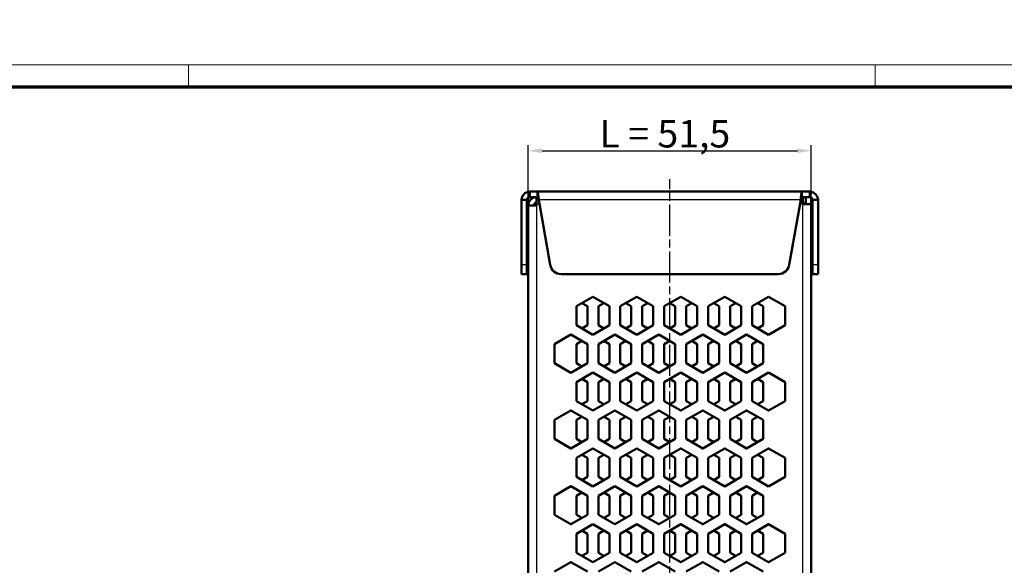
# Model space of a CAD drawing. Units: millimetres. Extents: x 1 to 840, y 1 to 601.
# Drawn here: x 180 to 360, y 502 to 601 of the extents above; entities that cross this region are included whole.
import ezdxf

# ---------------------------------------------------------------- set-up
doc = ezdxf.new("R2010")
doc.units = ezdxf.units.MM
doc.linetypes.add('CHAIN', pattern=[0.3543, 0.2362, -0.0295, 0.0591, -0.0295])
doc.linetypes.add('DASH_DOT', pattern=[0.37, 0.24, -0.06, 0.01, -0.06])
doc.layers.get('0').update_dxf_attribs({"lineweight": 25})
for name, color, linetype, lineweight in [('Bemaßung (ISO)', 1, 'Continuous', 25), ('Mittellinie (ISO)', 1, 'DASH_DOT', 25), ('Sichtbar (ISO)', 7, 'Continuous', 50), ('Sichtbar schmal (ISO)', 1, 'Continuous', 25)]:
    doc.layers.add(name, color=color, linetype=linetype, lineweight=lineweight)
doc.styles.add('5', font='isocpeur.ttf', dxfattribs={"width": 1.1})
doc.dimstyles.new('11-Bopla 5', dxfattribs={"dimtxt": 5, "dimasz": 2.5, "dimexe": 1, "dimexo": 0, "dimgap": 0.6, "dimtad": 1, "dimdec": 6, "dimrnd": 1e-08, "dimtxsty": '5', "dimcen": 0.09, "dimdle": 7, "dimclrd": 1, "dimclre": 1, "dimclrt": 7, "dimadec": 6, "dimazin": 2, "dimtfac": 0.7, "dimtdec": 3, "dimtmove": 0, "dimatfit": 3, "dimfxl": 1, "dimtolj": 1, "dimlwd": 25, "dimlwe": 25, "dimarcsym": 0})

# ---------------------------------------------------------------- blocks, each defined once
blk = doc.blocks.new('*D103')
at = {"layer": 'Bemaßung (ISO)', "color": 1, "linetype": 'Continuous', "lineweight": 25}
for p, q in [((272.86, 568.86), (272.86, 578.37)), ((275.36, 577.37), (321.86, 577.37)), ((324.36, 567.68), (324.36, 578.37))]:
    blk.add_line(p, q, dxfattribs=at)
at = {"layer": 'Bemaßung (ISO)', "color": 1, "linetype": 'Continuous'}
for points in [[(275.36, 577.79), (275.36, 576.95), (272.86, 577.37)], [(321.86, 577.79), (321.86, 576.95), (324.36, 577.37)]]:
    blk.add_solid(points, dxfattribs=at)
at = {"layer": 'Defpoints', "color": 0, "linetype": 'Continuous'}
for p in [(324.36, 577.37), (272.86, 568.86), (324.36, 567.68)]:
    blk.add_point(p, dxfattribs=at)
at = {"layer": 'Bemaßung (ISO)', "color": 7, "linetype": 'Continuous', "lineweight": 25, "insert": (285.82, 577.97), "char_height": 5, "attachment_point": 7, "style": '5'}
blk.add_mtext('\\A1;\\fISOCPEUR|b0|i0;\\H5.0000;L = 51,5', dxfattribs=at)
blk = doc.blocks.new('Ränder Bopla-A1-Rahmen')
at = {"color": 1, "linetype": 'Continuous', "lineweight": 18}
for p, q in [((1, 593), (840, 593)), ((211, 589), (211, 593)), ((336, 589), (336, 593))]:
    blk.add_line(p, q, dxfattribs=at)
at = {"color": 3, "linetype": 'Continuous', "lineweight": 70}
blk.add_line((20, 589), (836, 589), dxfattribs=at)

msp = doc.modelspace()

# ---------------------------------------------------------------- linework, layer by layer
at = {"layer": 'Mittellinie (ISO)', "linetype": 'CHAIN', "ltscale": 23.990969}
msp.add_line((298.6120111, 400.3926244), (298.6120111, 572.2211319), dxfattribs=at)
at = {"layer": 'Sichtbar (ISO)'}
for p, q in [((272.3622684, 568.4259532), (271.6120111, 568.4259532)), ((271.6120111, 556.5786569), (271.6120111, 568.4259532)), ((272.6120111, 568.4259532), (272.3622684, 568.4259532)), ((272.6120111, 568.4259532), (272.6120111, 556.5786569)), ((272.8620111, 568.8589659), (272.8620111, 567.4259532)), ((273.1120111, 569.9259532), (274.5484989, 569.9259532)), ((273.1120111, 569.175696), (273.1120111, 569.9259532)), ((273.1120111, 568.9259532), (273.1120111, 569.175696)), ((274.5484989, 568.9259532), (273.1120111, 568.9259532)), ((273.8620111, 568.8401668), (273.8620111, 568.9259532)), ((274.3620111, 567.6759532), (274.3620111, 568.9259532)), ((274.5484989, 569.9259532), (274.5484989, 569.175696)), ((274.5484989, 569.9259532), (322.6755234, 569.9259532)), ((274.5484989, 569.175696), (274.5484989, 568.9259532)), ((274.7623563, 568.4259532), (276.8513543, 556.5786569)), ((320.372668, 556.5786569), (322.461666, 568.4259532)), ((322.6755234, 569.175696), (322.6755234, 569.9259532)), ((322.6755234, 569.9259532), (324.1120111, 569.9259532)), ((322.6755234, 568.9259532), (322.6755234, 569.175696)), ((323.6437741, 568.9259532), (322.6755234, 568.9259532)), ((322.8620111, 568.9259532), (322.8620111, 567.6759532)), ((323.3620111, 567.6759532), (323.3620111, 568.9259532)), ((323.6437741, 568.9259532), (324.3620111, 568.9259532)), ((324.1120111, 569.9259532), (324.1120111, 569.175696)), ((324.1120111, 569.175696), (324.1120111, 568.9259532)), ((324.3620111, 568.9259532), (324.3620111, 567.6759532)), ((324.8617539, 568.4259532), (324.6120111, 568.4259532)), ((324.6120111, 556.5786569), (324.6120111, 568.4259532)), ((325.6120111, 568.4259532), (324.8617539, 568.4259532)), ((325.6120111, 568.4259532), (325.6120111, 556.5786569)), ((272.8620111, 567.4259532), (274.3620111, 567.4259532)), ((272.8620111, 409.9259532), (272.8620111, 567.4259532)), ((274.3620111, 567.6759532), (273.9289984, 567.6759532)), ((274.3620111, 567.6759532), (274.3620111, 567.4259532)), ((322.8620111, 567.6759532), (324.3620111, 567.6759532)), ((324.3620111, 567.6759532), (324.3620111, 409.6759532)), ((271.6120111, 554.9259532), (271.6120111, 556.5786569)), ((272.6120111, 556.5786569), (272.6120111, 554.9259532)), ((324.6120111, 554.9259532), (324.6120111, 556.5786569)), ((325.6120111, 556.5786569), (325.6120111, 554.9259532)), ((271.6120111, 554.9259532), (272.6120111, 554.9259532)), ((318.4030525, 554.9259532), (278.8209698, 554.9259532)), ((324.6120111, 554.9259532), (325.6120111, 554.9259532)), ((281.6120111, 549.058004), (284.6120111, 550.7900548)), ((284.6120111, 550.7900548), (287.6120111, 549.058004)), ((289.6120111, 549.058004), (292.6120111, 550.7900548)), ((292.6120111, 550.7900548), (295.6120111, 549.058004)), ((297.6120111, 549.058004), (300.6120111, 550.7900548)), ((300.6120111, 550.7900548), (303.6120111, 549.058004)), ((305.6120111, 549.058004), (308.6120111, 550.7900548)), ((308.6120111, 550.7900548), (311.6120111, 549.058004)), ((313.6120111, 549.058004), (316.6120111, 550.7900548)), ((316.6120111, 550.7900548), (319.6120111, 549.058004)), ((281.6120111, 545.5939024), (281.6120111, 549.058004)), ((282.6120111, 549.6353543), (283.6120111, 549.058004)), ((283.6120111, 549.058004), (283.6120111, 545.5939024)), ((285.6120111, 549.058004), (286.6120111, 549.6353543)), ((285.6120111, 545.5939024), (285.6120111, 549.058004)), ((287.6120111, 549.058004), (287.6120111, 545.5939024)), ((289.6120111, 545.5939024), (289.6120111, 549.058004)), ((290.6120111, 549.6353543), (291.6120111, 549.058004)), ((291.6120111, 549.058004), (291.6120111, 545.5939024)), ((293.6120111, 549.058004), (294.6120111, 549.6353543)), ((293.6120111, 545.5939024), (293.6120111, 549.058004)), ((295.6120111, 549.058004), (295.6120111, 545.5939024)), ((297.6120111, 545.5939024), (297.6120111, 549.058004)), ((298.6120111, 549.6353543), (299.6120111, 549.058004)), ((299.6120111, 549.058004), (299.6120111, 545.5939024)), ((301.6120111, 549.058004), (302.6120111, 549.6353543)), ((301.6120111, 545.5939024), (301.6120111, 549.058004)), ((303.6120111, 549.058004), (303.6120111, 545.5939024)), ((305.6120111, 545.5939024), (305.6120111, 549.058004)), ((306.6120111, 549.6353543), (307.6120111, 549.058004)), ((307.6120111, 549.058004), (307.6120111, 545.5939024)), ((309.6120111, 549.058004), (310.6120111, 549.6353543)), ((309.6120111, 545.5939024), (309.6120111, 549.058004)), ((311.6120111, 549.058004), (311.6120111, 545.5939024)), ((313.6120111, 545.5939024), (313.6120111, 549.058004)), ((314.6120111, 549.6353543), (315.6120111, 549.058004)), ((315.6120111, 549.058004), (315.6120111, 545.5939024)), ((319.6120111, 549.058004), (319.6120111, 545.5939024)), ((284.6120111, 543.8618516), (281.6120111, 545.5939024)), ((283.6120111, 545.5939024), (282.6120111, 545.0165522)), ((287.6120111, 545.5939024), (284.6120111, 543.8618516)), ((286.6120111, 545.0165522), (285.6120111, 545.5939024)), ((292.6120111, 543.8618516), (289.6120111, 545.5939024)), ((291.6120111, 545.5939024), (290.6120111, 545.0165522)), ((295.6120111, 545.5939024), (292.6120111, 543.8618516)), ((294.6120111, 545.0165522), (293.6120111, 545.5939024)), ((300.6120111, 543.8618516), (297.6120111, 545.5939024)), ((299.6120111, 545.5939024), (298.6120111, 545.0165522)), ((303.6120111, 545.5939024), (300.6120111, 543.8618516)), ((302.6120111, 545.0165522), (301.6120111, 545.5939024)), ((308.6120111, 543.8618516), (305.6120111, 545.5939024)), ((307.6120111, 545.5939024), (306.6120111, 545.0165522)), ((311.6120111, 545.5939024), (308.6120111, 543.8618516)), ((310.6120111, 545.0165522), (309.6120111, 545.5939024)), ((316.6120111, 543.8618516), (313.6120111, 545.5939024)), ((315.6120111, 545.5939024), (314.6120111, 545.0165522)), ((319.6120111, 545.5939024), (316.6120111, 543.8618516)), ((277.6120111, 542.158004), (280.6120111, 543.8900548)), ((280.6120111, 543.8618516), (280.5875864, 543.8759532)), ((280.6120111, 543.8900548), (283.6120111, 542.158004)), ((280.6364359, 543.8759532), (280.6120111, 543.8618516)), ((284.5875864, 543.8759532), (284.6120111, 543.8900548)), ((284.6120111, 543.8900548), (284.6364359, 543.8759532)), ((285.6120111, 542.158004), (288.6120111, 543.8900548)), ((288.6120111, 543.8618516), (288.5875864, 543.8759532)), ((288.6120111, 543.8900548), (291.6120111, 542.158004)), ((288.6364359, 543.8759532), (288.6120111, 543.8618516)), ((292.5875864, 543.8759532), (292.6120111, 543.8900548)), ((292.6120111, 543.8900548), (292.6364359, 543.8759532)), ((293.6120111, 542.158004), (296.6120111, 543.8900548)), ((296.6120111, 543.8618516), (296.5875864, 543.8759532)), ((296.6120111, 543.8900548), (299.6120111, 542.158004)), ((296.6364359, 543.8759532), (296.6120111, 543.8618516)), ((300.5875864, 543.8759532), (300.6120111, 543.8900548)), ((300.6120111, 543.8900548), (300.6364359, 543.8759532)), ((301.6120111, 542.158004), (304.6120111, 543.8900548)), ((304.6120111, 543.8618516), (304.5875864, 543.8759532)), ((304.6120111, 543.8900548), (307.6120111, 542.158004)), ((304.6364359, 543.8759532), (304.6120111, 543.8618516)), ((308.5875864, 543.8759532), (308.6120111, 543.8900548)), ((308.6120111, 543.8900548), (308.6364359, 543.8759532)), ((309.6120111, 542.158004), (312.6120111, 543.8900548)), ((312.6120111, 543.8618516), (312.5875864, 543.8759532)), ((312.6120111, 543.8900548), (315.6120111, 542.158004)), ((312.6364359, 543.8759532), (312.6120111, 543.8618516)), ((316.5875864, 543.8759532), (316.6120111, 543.8900548)), ((316.6120111, 543.8900548), (316.6364359, 543.8759532)), ((277.6120111, 538.6939024), (277.6120111, 542.158004)), ((281.6120111, 542.158004), (282.6120111, 542.7353543)), ((281.6120111, 538.6939024), (281.6120111, 542.158004)), ((283.6120111, 542.158004), (283.6120111, 538.6939024)), ((285.6120111, 538.6939024), (285.6120111, 542.158004)), ((286.6120111, 542.7353543), (287.6120111, 542.158004)), ((287.6120111, 542.158004), (287.6120111, 538.6939024)), ((289.6120111, 542.158004), (290.6120111, 542.7353543)), ((289.6120111, 538.6939024), (289.6120111, 542.158004)), ((291.6120111, 542.158004), (291.6120111, 538.6939024)), ((293.6120111, 538.6939024), (293.6120111, 542.158004)), ((294.6120111, 542.7353543), (295.6120111, 542.158004)), ((295.6120111, 542.158004), (295.6120111, 538.6939024)), ((297.6120111, 542.158004), (298.6120111, 542.7353543)), ((297.6120111, 538.6939024), (297.6120111, 542.158004)), ((299.6120111, 542.158004), (299.6120111, 538.6939024)), ((301.6120111, 538.6939024), (301.6120111, 542.158004)), ((302.6120111, 542.7353543), (303.6120111, 542.158004)), ((303.6120111, 542.158004), (303.6120111, 538.6939024)), ((305.6120111, 542.158004), (306.6120111, 542.7353543)), ((305.6120111, 538.6939024), (305.6120111, 542.158004)), ((307.6120111, 542.158004), (307.6120111, 538.6939024)), ((309.6120111, 538.6939024), (309.6120111, 542.158004)), ((310.6120111, 542.7353543), (311.6120111, 542.158004)), ((311.6120111, 542.158004), (311.6120111, 538.6939024)), ((313.6120111, 542.158004), (314.6120111, 542.7353543)), ((313.6120111, 538.6939024), (313.6120111, 542.158004)), ((315.6120111, 542.158004), (315.6120111, 538.6939024)), ((280.6120111, 536.9618516), (277.6120111, 538.6939024)), ((283.6120111, 538.6939024), (280.6120111, 536.9618516)), ((282.6120111, 538.1165522), (281.6120111, 538.6939024)), ((288.6120111, 536.9618516), (285.6120111, 538.6939024)), ((287.6120111, 538.6939024), (286.6120111, 538.1165522)), ((291.6120111, 538.6939024), (288.6120111, 536.9618516)), ((290.6120111, 538.1165522), (289.6120111, 538.6939024)), ((296.6120111, 536.9618516), (293.6120111, 538.6939024)), ((295.6120111, 538.6939024), (294.6120111, 538.1165522)), ((299.6120111, 538.6939024), (296.6120111, 536.9618516)), ((298.6120111, 538.1165522), (297.6120111, 538.6939024)), ((304.6120111, 536.9618516), (301.6120111, 538.6939024)), ((303.6120111, 538.6939024), (302.6120111, 538.1165522)), ((307.6120111, 538.6939024), (304.6120111, 536.9618516)), ((306.6120111, 538.1165522), (305.6120111, 538.6939024)), ((312.6120111, 536.9618516), (309.6120111, 538.6939024)), ((311.6120111, 538.6939024), (310.6120111, 538.1165522)), ((315.6120111, 538.6939024), (312.6120111, 536.9618516)), ((314.6120111, 538.1165522), (313.6120111, 538.6939024)), ((280.5875864, 536.9759532), (280.6120111, 536.9900548)), ((280.6120111, 536.9900548), (280.6364359, 536.9759532)), ((281.6120111, 535.258004), (284.6120111, 536.9900548)), ((284.6120111, 536.9618516), (284.5875864, 536.9759532)), ((284.6120111, 536.9900548), (287.6120111, 535.258004)), ((284.6364359, 536.9759532), (284.6120111, 536.9618516)), ((288.5875864, 536.9759532), (288.6120111, 536.9900548)), ((288.6120111, 536.9900548), (288.6364359, 536.9759532)), ((289.6120111, 535.258004), (292.6120111, 536.9900548)), ((292.6120111, 536.9618516), (292.5875864, 536.9759532)), ((292.6120111, 536.9900548), (295.6120111, 535.258004)), ((292.6364359, 536.9759532), (292.6120111, 536.9618516)), ((296.5875864, 536.9759532), (296.6120111, 536.9900548)), ((296.6120111, 536.9900548), (296.6364359, 536.9759532)), ((297.6120111, 535.258004), (300.6120111, 536.9900548)), ((300.6120111, 536.9618516), (300.5875864, 536.9759532)), ((300.6120111, 536.9900548), (303.6120111, 535.258004)), ((300.6364359, 536.9759532), (300.6120111, 536.9618516)), ((304.5875864, 536.9759532), (304.6120111, 536.9900548)), ((304.6120111, 536.9900548), (304.6364359, 536.9759532)), ((305.6120111, 535.258004), (308.6120111, 536.9900548)), ((308.6120111, 536.9618516), (308.5875864, 536.9759532)), ((308.6120111, 536.9900548), (311.6120111, 535.258004)), ((308.6364359, 536.9759532), (308.6120111, 536.9618516)), ((312.5875864, 536.9759532), (312.6120111, 536.9900548)), ((312.6120111, 536.9900548), (312.6364359, 536.9759532)), ((313.6120111, 535.258004), (316.6120111, 536.9900548)), ((316.6120111, 536.9618516), (316.5875864, 536.9759532)), ((316.6120111, 536.9900548), (319.6120111, 535.258004)), ((316.6364359, 536.9759532), (316.6120111, 536.9618516)), ((281.6120111, 531.7939024), (281.6120111, 535.258004)), ((282.6120111, 535.8353543), (283.6120111, 535.258004)), ((283.6120111, 535.258004), (283.6120111, 531.7939024)), ((285.6120111, 535.258004), (286.6120111, 535.8353543)), ((285.6120111, 531.7939024), (285.6120111, 535.258004)), ((287.6120111, 535.258004), (287.6120111, 531.7939024)), ((289.6120111, 531.7939024), (289.6120111, 535.258004)), ((290.6120111, 535.8353543), (291.6120111, 535.258004)), ((291.6120111, 535.258004), (291.6120111, 531.7939024)), ((293.6120111, 535.258004), (294.6120111, 535.8353543)), ((293.6120111, 531.7939024), (293.6120111, 535.258004)), ((295.6120111, 535.258004), (295.6120111, 531.7939024)), ((297.6120111, 531.7939024), (297.6120111, 535.258004)), ((298.6120111, 535.8353543), (299.6120111, 535.258004)), ((299.6120111, 535.258004), (299.6120111, 531.7939024)), ((301.6120111, 535.258004), (302.6120111, 535.8353543)), ((301.6120111, 531.7939024), (301.6120111, 535.258004)), ((303.6120111, 535.258004), (303.6120111, 531.7939024)), ((305.6120111, 531.7939024), (305.6120111, 535.258004)), ((306.6120111, 535.8353543), (307.6120111, 535.258004)), ((307.6120111, 535.258004), (307.6120111, 531.7939024)), ((309.6120111, 535.258004), (310.6120111, 535.8353543)), ((309.6120111, 531.7939024), (309.6120111, 535.258004)), ((311.6120111, 535.258004), (311.6120111, 531.7939024)), ((313.6120111, 531.7939024), (313.6120111, 535.258004)), ((314.6120111, 535.8353543), (315.6120111, 535.258004)), ((315.6120111, 535.258004), (315.6120111, 531.7939024)), ((319.6120111, 535.258004), (319.6120111, 531.7939024)), ((284.6120111, 530.0618516), (281.6120111, 531.7939024)), ((283.6120111, 531.7939024), (282.6120111, 531.2165522)), ((287.6120111, 531.7939024), (284.6120111, 530.0618516)), ((286.6120111, 531.2165522), (285.6120111, 531.7939024)), ((292.6120111, 530.0618516), (289.6120111, 531.7939024)), ((291.6120111, 531.7939024), (290.6120111, 531.2165522)), ((295.6120111, 531.7939024), (292.6120111, 530.0618516)), ((294.6120111, 531.2165522), (293.6120111, 531.7939024)), ((300.6120111, 530.0618516), (297.6120111, 531.7939024)), ((299.6120111, 531.7939024), (298.6120111, 531.2165522)), ((303.6120111, 531.7939024), (300.6120111, 530.0618516)), ((302.6120111, 531.2165522), (301.6120111, 531.7939024)), ((308.6120111, 530.0618516), (305.6120111, 531.7939024)), ((307.6120111, 531.7939024), (306.6120111, 531.2165522)), ((311.6120111, 531.7939024), (308.6120111, 530.0618516)), ((310.6120111, 531.2165522), (309.6120111, 531.7939024)), ((316.6120111, 530.0618516), (313.6120111, 531.7939024)), ((315.6120111, 531.7939024), (314.6120111, 531.2165522)), ((319.6120111, 531.7939024), (316.6120111, 530.0618516)), ((277.6120111, 528.358004), (280.6120111, 530.0900548)), ((280.6120111, 530.0618516), (280.5875864, 530.0759532)), ((280.6120111, 530.0900548), (283.6120111, 528.358004)), ((280.6364359, 530.0759532), (280.6120111, 530.0618516)), ((281.6120111, 528.358004), (282.6120111, 528.9353543)), ((284.5875864, 530.0759532), (284.6120111, 530.0900548)), ((284.6120111, 530.0900548), (284.6364359, 530.0759532)), ((285.6120111, 528.358004), (288.6120111, 530.0900548)), ((286.6120111, 528.9353543), (287.6120111, 528.358004)), ((288.6120111, 530.0618516), (288.5875864, 530.0759532)), ((288.6120111, 530.0900548), (291.6120111, 528.358004)), ((288.6364359, 530.0759532), (288.6120111, 530.0618516)), ((289.6120111, 528.358004), (290.6120111, 528.9353543)), ((292.5875864, 530.0759532), (292.6120111, 530.0900548)), ((292.6120111, 530.0900548), (292.6364359, 530.0759532)), ((293.6120111, 528.358004), (296.6120111, 530.0900548)), ((294.6120111, 528.9353543), (295.6120111, 528.358004)), ((296.6120111, 530.0618516), (296.5875864, 530.0759532)), ((296.6120111, 530.0900548), (299.6120111, 528.358004)), ((296.6364359, 530.0759532), (296.6120111, 530.0618516)), ((297.6120111, 528.358004), (298.6120111, 528.9353543)), ((300.5875864, 530.0759532), (300.6120111, 530.0900548)), ((300.6120111, 530.0900548), (300.6364359, 530.0759532)), ((301.6120111, 528.358004), (304.6120111, 530.0900548)), ((302.6120111, 528.9353543), (303.6120111, 528.358004)), ((304.6120111, 530.0618516), (304.5875864, 530.0759532)), ((304.6120111, 530.0900548), (307.6120111, 528.358004)), ((304.6364359, 530.0759532), (304.6120111, 530.0618516)), ((305.6120111, 528.358004), (306.6120111, 528.9353543)), ((308.5875864, 530.0759532), (308.6120111, 530.0900548)), ((308.6120111, 530.0900548), (308.6364359, 530.0759532)), ((309.6120111, 528.358004), (312.6120111, 530.0900548)), ((310.6120111, 528.9353543), (311.6120111, 528.358004)), ((312.6120111, 530.0618516), (312.5875864, 530.0759532)), ((312.6120111, 530.0900548), (315.6120111, 528.358004)), ((312.6364359, 530.0759532), (312.6120111, 530.0618516)), ((313.6120111, 528.358004), (314.6120111, 528.9353543)), ((316.5875864, 530.0759532), (316.6120111, 530.0900548)), ((316.6120111, 530.0900548), (316.6364359, 530.0759532)), ((277.6120111, 524.8939024), (277.6120111, 528.358004)), ((281.6120111, 524.8939024), (281.6120111, 528.358004)), ((283.6120111, 528.358004), (283.6120111, 524.8939024)), ((285.6120111, 524.8939024), (285.6120111, 528.358004)), ((287.6120111, 528.358004), (287.6120111, 524.8939024)), ((289.6120111, 524.8939024), (289.6120111, 528.358004)), ((291.6120111, 528.358004), (291.6120111, 524.8939024)), ((293.6120111, 524.8939024), (293.6120111, 528.358004)), ((295.6120111, 528.358004), (295.6120111, 524.8939024)), ((297.6120111, 524.8939024), (297.6120111, 528.358004)), ((299.6120111, 528.358004), (299.6120111, 524.8939024)), ((301.6120111, 524.8939024), (301.6120111, 528.358004)), ((303.6120111, 528.358004), (303.6120111, 524.8939024)), ((305.6120111, 524.8939024), (305.6120111, 528.358004)), ((307.6120111, 528.358004), (307.6120111, 524.8939024)), ((309.6120111, 524.8939024), (309.6120111, 528.358004)), ((311.6120111, 528.358004), (311.6120111, 524.8939024)), ((313.6120111, 524.8939024), (313.6120111, 528.358004)), ((315.6120111, 528.358004), (315.6120111, 524.8939024)), ((280.6120111, 523.1618516), (277.6120111, 524.8939024)), ((283.6120111, 524.8939024), (280.6120111, 523.1618516)), ((282.6120111, 524.3165522), (281.6120111, 524.8939024)), ((288.6120111, 523.1618516), (285.6120111, 524.8939024)), ((287.6120111, 524.8939024), (286.6120111, 524.3165522)), ((291.6120111, 524.8939024), (288.6120111, 523.1618516)), ((290.6120111, 524.3165522), (289.6120111, 524.8939024)), ((296.6120111, 523.1618516), (293.6120111, 524.8939024)), ((295.6120111, 524.8939024), (294.6120111, 524.3165522)), ((299.6120111, 524.8939024), (296.6120111, 523.1618516)), ((298.6120111, 524.3165522), (297.6120111, 524.8939024)), ((304.6120111, 523.1618516), (301.6120111, 524.8939024)), ((303.6120111, 524.8939024), (302.6120111, 524.3165522)), ((307.6120111, 524.8939024), (304.6120111, 523.1618516)), ((306.6120111, 524.3165522), (305.6120111, 524.8939024)), ((312.6120111, 523.1618516), (309.6120111, 524.8939024)), ((311.6120111, 524.8939024), (310.6120111, 524.3165522)), ((315.6120111, 524.8939024), (312.6120111, 523.1618516)), ((314.6120111, 524.3165522), (313.6120111, 524.8939024)), ((280.5875864, 523.1759532), (280.6120111, 523.1900548)), ((280.6120111, 523.1900548), (280.6364359, 523.1759532)), ((281.6120111, 521.458004), (284.6120111, 523.1900548)), ((282.6120111, 522.0353543), (283.6120111, 521.458004)), ((284.6120111, 523.1618516), (284.5875864, 523.1759532)), ((284.6120111, 523.1900548), (287.6120111, 521.458004)), ((284.6364359, 523.1759532), (284.6120111, 523.1618516)), ((285.6120111, 521.458004), (286.6120111, 522.0353543)), ((288.5875864, 523.1759532), (288.6120111, 523.1900548)), ((288.6120111, 523.1900548), (288.6364359, 523.1759532)), ((289.6120111, 521.458004), (292.6120111, 523.1900548)), ((290.6120111, 522.0353543), (291.6120111, 521.458004)), ((292.6120111, 523.1618516), (292.5875864, 523.1759532)), ((292.6120111, 523.1900548), (295.6120111, 521.458004)), ((292.6364359, 523.1759532), (292.6120111, 523.1618516)), ((293.6120111, 521.458004), (294.6120111, 522.0353543)), ((296.5875864, 523.1759532), (296.6120111, 523.1900548)), ((296.6120111, 523.1900548), (296.6364359, 523.1759532)), ((297.6120111, 521.458004), (300.6120111, 523.1900548)), ((298.6120111, 522.0353543), (299.6120111, 521.458004)), ((300.6120111, 523.1618516), (300.5875864, 523.1759532)), ((300.6120111, 523.1900548), (303.6120111, 521.458004)), ((300.6364359, 523.1759532), (300.6120111, 523.1618516)), ((301.6120111, 521.458004), (302.6120111, 522.0353543)), ((304.5875864, 523.1759532), (304.6120111, 523.1900548)), ((304.6120111, 523.1900548), (304.6364359, 523.1759532)), ((305.6120111, 521.458004), (308.6120111, 523.1900548)), ((306.6120111, 522.0353543), (307.6120111, 521.458004)), ((308.6120111, 523.1618516), (308.5875864, 523.1759532)), ((308.6120111, 523.1900548), (311.6120111, 521.458004)), ((308.6364359, 523.1759532), (308.6120111, 523.1618516)), ((309.6120111, 521.458004), (310.6120111, 522.0353543)), ((312.5875864, 523.1759532), (312.6120111, 523.1900548)), ((312.6120111, 523.1900548), (312.6364359, 523.1759532)), ((313.6120111, 521.458004), (316.6120111, 523.1900548)), ((314.6120111, 522.0353543), (315.6120111, 521.458004)), ((316.6120111, 523.1618516), (316.5875864, 523.1759532)), ((316.6120111, 523.1900548), (319.6120111, 521.458004)), ((316.6364359, 523.1759532), (316.6120111, 523.1618516)), ((281.6120111, 517.9939024), (281.6120111, 521.458004)), ((283.6120111, 521.458004), (283.6120111, 517.9939024)), ((285.6120111, 517.9939024), (285.6120111, 521.458004)), ((287.6120111, 521.458004), (287.6120111, 517.9939024)), ((289.6120111, 517.9939024), (289.6120111, 521.458004)), ((291.6120111, 521.458004), (291.6120111, 517.9939024)), ((293.6120111, 517.9939024), (293.6120111, 521.458004)), ((295.6120111, 521.458004), (295.6120111, 517.9939024)), ((297.6120111, 517.9939024), (297.6120111, 521.458004)), ((299.6120111, 521.458004), (299.6120111, 517.9939024)), ((301.6120111, 517.9939024), (301.6120111, 521.458004)), ((303.6120111, 521.458004), (303.6120111, 517.9939024)), ((305.6120111, 517.9939024), (305.6120111, 521.458004)), ((307.6120111, 521.458004), (307.6120111, 517.9939024)), ((309.6120111, 517.9939024), (309.6120111, 521.458004)), ((311.6120111, 521.458004), (311.6120111, 517.9939024)), ((313.6120111, 517.9939024), (313.6120111, 521.458004)), ((315.6120111, 521.458004), (315.6120111, 517.9939024)), ((319.6120111, 521.458004), (319.6120111, 517.9939024)), ((277.6120111, 514.558004), (280.6120111, 516.2900548)), ((280.6120111, 516.2618516), (280.5875864, 516.2759532)), ((280.6120111, 516.2900548), (283.6120111, 514.558004)), ((280.6364359, 516.2759532), (280.6120111, 516.2618516)), ((284.6120111, 516.2618516), (281.6120111, 517.9939024)), ((283.6120111, 517.9939024), (282.6120111, 517.4165522)), ((284.5875864, 516.2759532), (284.6120111, 516.2900548)), ((287.6120111, 517.9939024), (284.6120111, 516.2618516)), ((284.6120111, 516.2900548), (284.6364359, 516.2759532)), ((286.6120111, 517.4165522), (285.6120111, 517.9939024)), ((285.6120111, 514.558004), (288.6120111, 516.2900548)), ((288.6120111, 516.2618516), (288.5875864, 516.2759532)), ((288.6120111, 516.2900548), (291.6120111, 514.558004)), ((288.6364359, 516.2759532), (288.6120111, 516.2618516)), ((292.6120111, 516.2618516), (289.6120111, 517.9939024)), ((291.6120111, 517.9939024), (290.6120111, 517.4165522)), ((292.5875864, 516.2759532), (292.6120111, 516.2900548)), ((295.6120111, 517.9939024), (292.6120111, 516.2618516)), ((292.6120111, 516.2900548), (292.6364359, 516.2759532)), ((294.6120111, 517.4165522), (293.6120111, 517.9939024)), ((293.6120111, 514.558004), (296.6120111, 516.2900548)), ((296.6120111, 516.2618516), (296.5875864, 516.2759532)), ((296.6120111, 516.2900548), (299.6120111, 514.558004)), ((296.6364359, 516.2759532), (296.6120111, 516.2618516)), ((300.6120111, 516.2618516), (297.6120111, 517.9939024)), ((299.6120111, 517.9939024), (298.6120111, 517.4165522)), ((300.5875864, 516.2759532), (300.6120111, 516.2900548)), ((303.6120111, 517.9939024), (300.6120111, 516.2618516)), ((300.6120111, 516.2900548), (300.6364359, 516.2759532)), ((302.6120111, 517.4165522), (301.6120111, 517.9939024)), ((301.6120111, 514.558004), (304.6120111, 516.2900548)), ((304.6120111, 516.2618516), (304.5875864, 516.2759532)), ((304.6120111, 516.2900548), (307.6120111, 514.558004)), ((304.6364359, 516.2759532), (304.6120111, 516.2618516)), ((308.6120111, 516.2618516), (305.6120111, 517.9939024)), ((307.6120111, 517.9939024), (306.6120111, 517.4165522)), ((308.5875864, 516.2759532), (308.6120111, 516.2900548)), ((311.6120111, 517.9939024), (308.6120111, 516.2618516)), ((308.6120111, 516.2900548), (308.6364359, 516.2759532)), ((310.6120111, 517.4165522), (309.6120111, 517.9939024)), ((309.6120111, 514.558004), (312.6120111, 516.2900548)), ((312.6120111, 516.2618516), (312.5875864, 516.2759532)), ((312.6120111, 516.2900548), (315.6120111, 514.558004)), ((312.6364359, 516.2759532), (312.6120111, 516.2618516)), ((316.6120111, 516.2618516), (313.6120111, 517.9939024)), ((315.6120111, 517.9939024), (314.6120111, 517.4165522)), ((316.5875864, 516.2759532), (316.6120111, 516.2900548)), ((319.6120111, 517.9939024), (316.6120111, 516.2618516)), ((316.6120111, 516.2900548), (316.6364359, 516.2759532)), ((277.6120111, 511.0939024), (277.6120111, 514.558004)), ((281.6120111, 514.558004), (282.6120111, 515.1353543)), ((281.6120111, 511.0939024), (281.6120111, 514.558004)), ((283.6120111, 514.558004), (283.6120111, 511.0939024)), ((285.6120111, 511.0939024), (285.6120111, 514.558004)), ((286.6120111, 515.1353543), (287.6120111, 514.558004)), ((287.6120111, 514.558004), (287.6120111, 511.0939024)), ((289.6120111, 514.558004), (290.6120111, 515.1353543)), ((289.6120111, 511.0939024), (289.6120111, 514.558004)), ((291.6120111, 514.558004), (291.6120111, 511.0939024)), ((293.6120111, 511.0939024), (293.6120111, 514.558004)), ((294.6120111, 515.1353543), (295.6120111, 514.558004)), ((295.6120111, 514.558004), (295.6120111, 511.0939024)), ((297.6120111, 514.558004), (298.6120111, 515.1353543)), ((297.6120111, 511.0939024), (297.6120111, 514.558004)), ((299.6120111, 514.558004), (299.6120111, 511.0939024)), ((301.6120111, 511.0939024), (301.6120111, 514.558004)), ((302.6120111, 515.1353543), (303.6120111, 514.558004)), ((303.6120111, 514.558004), (303.6120111, 511.0939024)), ((305.6120111, 514.558004), (306.6120111, 515.1353543)), ((305.6120111, 511.0939024), (305.6120111, 514.558004)), ((307.6120111, 514.558004), (307.6120111, 511.0939024)), ((309.6120111, 511.0939024), (309.6120111, 514.558004)), ((310.6120111, 515.1353543), (311.6120111, 514.558004)), ((311.6120111, 514.558004), (311.6120111, 511.0939024)), ((313.6120111, 514.558004), (314.6120111, 515.1353543)), ((313.6120111, 511.0939024), (313.6120111, 514.558004)), ((315.6120111, 514.558004), (315.6120111, 511.0939024)), ((280.6120111, 509.3618516), (277.6120111, 511.0939024)), ((283.6120111, 511.0939024), (280.6120111, 509.3618516)), ((282.6120111, 510.5165522), (281.6120111, 511.0939024)), ((288.6120111, 509.3618516), (285.6120111, 511.0939024)), ((287.6120111, 511.0939024), (286.6120111, 510.5165522)), ((291.6120111, 511.0939024), (288.6120111, 509.3618516)), ((290.6120111, 510.5165522), (289.6120111, 511.0939024)), ((296.6120111, 509.3618516), (293.6120111, 511.0939024)), ((295.6120111, 511.0939024), (294.6120111, 510.5165522)), ((299.6120111, 511.0939024), (296.6120111, 509.3618516)), ((298.6120111, 510.5165522), (297.6120111, 511.0939024)), ((304.6120111, 509.3618516), (301.6120111, 511.0939024)), ((303.6120111, 511.0939024), (302.6120111, 510.5165522)), ((307.6120111, 511.0939024), (304.6120111, 509.3618516)), ((306.6120111, 510.5165522), (305.6120111, 511.0939024)), ((312.6120111, 509.3618516), (309.6120111, 511.0939024)), ((311.6120111, 511.0939024), (310.6120111, 510.5165522)), ((315.6120111, 511.0939024), (312.6120111, 509.3618516)), ((314.6120111, 510.5165522), (313.6120111, 511.0939024)), ((280.5875864, 509.3759532), (280.6120111, 509.3900548)), ((280.6120111, 509.3900548), (280.6364359, 509.3759532)), ((281.6120111, 507.658004), (284.6120111, 509.3900548)), ((284.6120111, 509.3618516), (284.5875864, 509.3759532)), ((284.6120111, 509.3900548), (287.6120111, 507.658004)), ((284.6364359, 509.3759532), (284.6120111, 509.3618516)), ((288.5875864, 509.3759532), (288.6120111, 509.3900548)), ((288.6120111, 509.3900548), (288.6364359, 509.3759532)), ((289.6120111, 507.658004), (292.6120111, 509.3900548)), ((292.6120111, 509.3618516), (292.5875864, 509.3759532)), ((292.6120111, 509.3900548), (295.6120111, 507.658004)), ((292.6364359, 509.3759532), (292.6120111, 509.3618516)), ((296.5875864, 509.3759532), (296.6120111, 509.3900548)), ((296.6120111, 509.3900548), (296.6364359, 509.3759532)), ((297.6120111, 507.658004), (300.6120111, 509.3900548)), ((300.6120111, 509.3618516), (300.5875864, 509.3759532)), ((300.6120111, 509.3900548), (303.6120111, 507.658004)), ((300.6364359, 509.3759532), (300.6120111, 509.3618516)), ((304.5875864, 509.3759532), (304.6120111, 509.3900548)), ((304.6120111, 509.3900548), (304.6364359, 509.3759532)), ((305.6120111, 507.658004), (308.6120111, 509.3900548)), ((308.6120111, 509.3618516), (308.5875864, 509.3759532)), ((308.6120111, 509.3900548), (311.6120111, 507.658004)), ((308.6364359, 509.3759532), (308.6120111, 509.3618516)), ((312.5875864, 509.3759532), (312.6120111, 509.3900548)), ((312.6120111, 509.3900548), (312.6364359, 509.3759532)), ((313.6120111, 507.658004), (316.6120111, 509.3900548)), ((316.6120111, 509.3618516), (316.5875864, 509.3759532)), ((316.6120111, 509.3900548), (319.6120111, 507.658004)), ((316.6364359, 509.3759532), (316.6120111, 509.3618516)), ((281.6120111, 504.1939024), (281.6120111, 507.658004)), ((282.6120111, 508.2353543), (283.6120111, 507.658004)), ((283.6120111, 507.658004), (283.6120111, 504.1939024)), ((285.6120111, 507.658004), (286.6120111, 508.2353543)), ((285.6120111, 504.1939024), (285.6120111, 507.658004)), ((287.6120111, 507.658004), (287.6120111, 504.1939024)), ((289.6120111, 504.1939024), (289.6120111, 507.658004)), ((290.6120111, 508.2353543), (291.6120111, 507.658004)), ((291.6120111, 507.658004), (291.6120111, 504.1939024)), ((293.6120111, 507.658004), (294.6120111, 508.2353543)), ((293.6120111, 504.1939024), (293.6120111, 507.658004)), ((295.6120111, 507.658004), (295.6120111, 504.1939024)), ((297.6120111, 504.1939024), (297.6120111, 507.658004)), ((298.6120111, 508.2353543), (299.6120111, 507.658004)), ((299.6120111, 507.658004), (299.6120111, 504.1939024)), ((301.6120111, 507.658004), (302.6120111, 508.2353543)), ((301.6120111, 504.1939024), (301.6120111, 507.658004)), ((303.6120111, 507.658004), (303.6120111, 504.1939024)), ((305.6120111, 504.1939024), (305.6120111, 507.658004)), ((306.6120111, 508.2353543), (307.6120111, 507.658004)), ((307.6120111, 507.658004), (307.6120111, 504.1939024)), ((309.6120111, 507.658004), (310.6120111, 508.2353543)), ((309.6120111, 504.1939024), (309.6120111, 507.658004)), ((311.6120111, 507.658004), (311.6120111, 504.1939024)), ((313.6120111, 504.1939024), (313.6120111, 507.658004)), ((314.6120111, 508.2353543), (315.6120111, 507.658004)), ((315.6120111, 507.658004), (315.6120111, 504.1939024)), ((319.6120111, 507.658004), (319.6120111, 504.1939024)), ((284.6120111, 502.4618516), (281.6120111, 504.1939024)), ((283.6120111, 504.1939024), (282.6120111, 503.6165522)), ((287.6120111, 504.1939024), (284.6120111, 502.4618516)), ((286.6120111, 503.6165522), (285.6120111, 504.1939024)), ((292.6120111, 502.4618516), (289.6120111, 504.1939024)), ((291.6120111, 504.1939024), (290.6120111, 503.6165522)), ((295.6120111, 504.1939024), (292.6120111, 502.4618516)), ((294.6120111, 503.6165522), (293.6120111, 504.1939024)), ((300.6120111, 502.4618516), (297.6120111, 504.1939024)), ((299.6120111, 504.1939024), (298.6120111, 503.6165522)), ((303.6120111, 504.1939024), (300.6120111, 502.4618516)), ((302.6120111, 503.6165522), (301.6120111, 504.1939024)), ((308.6120111, 502.4618516), (305.6120111, 504.1939024)), ((307.6120111, 504.1939024), (306.6120111, 503.6165522)), ((311.6120111, 504.1939024), (308.6120111, 502.4618516)), ((310.6120111, 503.6165522), (309.6120111, 504.1939024)), ((316.6120111, 502.4618516), (313.6120111, 504.1939024)), ((315.6120111, 504.1939024), (314.6120111, 503.6165522)), ((319.6120111, 504.1939024), (316.6120111, 502.4618516)), ((277.6120111, 500.758004), (280.6120111, 502.4900548)), ((280.6120111, 502.4618516), (280.5875864, 502.4759532)), ((280.6120111, 502.4900548), (283.6120111, 500.758004)), ((280.6364359, 502.4759532), (280.6120111, 502.4618516)), ((284.5875864, 502.4759532), (284.6120111, 502.4900548)), ((284.6120111, 502.4900548), (284.6364359, 502.4759532)), ((285.6120111, 500.758004), (288.6120111, 502.4900548)), ((288.6120111, 502.4618516), (288.5875864, 502.4759532)), ((288.6120111, 502.4900548), (291.6120111, 500.758004)), ((288.6364359, 502.4759532), (288.6120111, 502.4618516)), ((292.5875864, 502.4759532), (292.6120111, 502.4900548)), ((292.6120111, 502.4900548), (292.6364359, 502.4759532)), ((293.6120111, 500.758004), (296.6120111, 502.4900548)), ((296.6120111, 502.4618516), (296.5875864, 502.4759532)), ((296.6120111, 502.4900548), (299.6120111, 500.758004)), ((296.6364359, 502.4759532), (296.6120111, 502.4618516)), ((300.5875864, 502.4759532), (300.6120111, 502.4900548)), ((300.6120111, 502.4900548), (300.6364359, 502.4759532)), ((301.6120111, 500.758004), (304.6120111, 502.4900548)), ((304.6120111, 502.4618516), (304.5875864, 502.4759532)), ((304.6120111, 502.4900548), (307.6120111, 500.758004)), ((304.6364359, 502.4759532), (304.6120111, 502.4618516)), ((308.5875864, 502.4759532), (308.6120111, 502.4900548)), ((308.6120111, 502.4900548), (308.6364359, 502.4759532)), ((309.6120111, 500.758004), (312.6120111, 502.4900548)), ((312.6120111, 502.4618516), (312.5875864, 502.4759532)), ((312.6120111, 502.4900548), (315.6120111, 500.758004)), ((312.6364359, 502.4759532), (312.6120111, 502.4618516)), ((316.5875864, 502.4759532), (316.6120111, 502.4900548)), ((316.6120111, 502.4900548), (316.6364359, 502.4759532))]:
    msp.add_line(p, q, dxfattribs=at)
for centre, radius, start, end in [((274.3620111, 567.4259532), 1.5, 90, 180), ((322.8620111, 567.4259532), 1.5, 70.528779366, 90), ((274.3620111, 567.4259532), 0.5, 90, 180), ((322.8620111, 567.4259532), 0.5, 30, 90), ((278.8209698, 556.9259532), 2, 190, 270), ((318.4030525, 556.9259532), 2, 270, 350)]:
    msp.add_arc(centre, radius, start, end, dxfattribs=at)
for points in [[(271.6120111, 568.4259532), (271.6120111, 569.0569944), (272.0550519, 569.6633093), (272.6562606, 569.8550409), (272.7062954, 569.8709975), (272.7571689, 569.8843239), (272.8086008, 569.8949468)], [(274.5816235, 569.8949468), (274.6372392, 569.7673039), (274.6928549, 569.2107797), (274.7484706, 568.5832163), (274.7530992, 568.5309882), (274.7577277, 568.4784708), (274.7623563, 568.4259532)], [(322.461666, 568.4259532), (322.5172817, 569.0569944), (322.5728975, 569.6633093), (322.6285132, 569.8550409), (322.6331417, 569.8709975), (322.6377702, 569.8843239), (322.6423988, 569.8949468)], [(324.4154215, 569.8949468), (325.0334184, 569.7673039), (325.5375848, 569.2107797), (325.6037445, 568.5832163), (325.6092505, 568.5309882), (325.6120111, 568.4784708), (325.6120111, 568.4259532)]]:
    msp.add_open_spline(points, degree=3, knots=[0, 0, 0, 0, 1.2620823359, 1.2620823359, 1.2620823359, 1.3671174138, 1.3671174138, 1.3671174138, 1.3671174138], dxfattribs=at)
for points in [[(273.0108744, 568.9156178), (272.7877314, 568.8695291), (272.6120111, 568.6538061), (272.6120111, 568.4259532)], [(272.8086008, 569.8949468), (272.9091297, 569.9157104), (273.0110867, 569.9259532), (273.1120111, 569.9259532)], [(273.1120111, 568.9259532), (273.0783697, 568.9259532), (273.044384, 568.9225389), (273.0108744, 568.9156178)], [(274.5484989, 569.9259532), (274.5615238, 569.9259532), (274.5725766, 569.9157104), (274.5816235, 569.8949468)], [(274.5816235, 568.9156178), (274.5725766, 568.9225389), (274.5615238, 568.9259532), (274.5484989, 568.9259532)], [(274.7623563, 568.4259532), (274.702112, 568.6538061), (274.6418678, 568.8695291), (274.5816235, 568.9156178)], [(322.6423988, 568.9156178), (322.5821545, 568.8695291), (322.5219103, 568.6538061), (322.461666, 568.4259532)], [(322.6423988, 569.8949468), (322.6514457, 569.9157104), (322.6624985, 569.9259532), (322.6755234, 569.9259532)], [(322.6755234, 568.9259532), (322.6624985, 568.9259532), (322.6514457, 568.9225389), (322.6423988, 568.9156178)], [(324.1120111, 569.9259532), (324.2129356, 569.9259532), (324.3148926, 569.9157104), (324.4154215, 569.8949468)], [(324.6120111, 568.4259532), (324.6120111, 568.6004862), (324.5089091, 568.767902), (324.3603665, 568.8574125)]]:
    msp.add_open_spline(points, degree=3, dxfattribs=at)
at = {"layer": 'Sichtbar schmal (ISO)'}
for p, q in [((272.8086008, 569.8949468), (273.0108744, 568.9156178)), ((274.5816235, 569.8949468), (274.5816235, 568.9156178)), ((322.461666, 568.4259532), (274.7623563, 568.4259532)), ((322.6423988, 569.8949468), (322.6423988, 568.9156178)), ((324.4154215, 569.8949468), (324.2152826, 568.9259532)), ((274.8946015, 567.6759532), (274.3620111, 567.6759532)), ((274.3620111, 567.4259532), (274.3620111, 409.9259532)), ((322.8620111, 567.6759532), (322.3294208, 567.6759532)), ((322.8620111, 409.6759532), (322.8620111, 567.6759532)), ((272.6120111, 556.5786569), (271.6120111, 556.5786569)), ((325.6120111, 556.5786569), (324.6120111, 556.5786569))]:
    msp.add_line(p, q, dxfattribs=at)

# ---------------------------------------------------------------- block references
msp.add_blockref('Ränder Bopla-A1-Rahmen', (0, 0))

# ---------------------------------------------------------------- dimensions: what is measured, and where the dimension line sits
at = {"layer": 'Bemaßung (ISO)', "color": 1, "linetype": 'Continuous', "lineweight": 25}
dim = msp.add_linear_dim(base=(324.3620111, 577.3687521), p1=(272.8620111, 568.8589659), p2=(324.3620111, 567.6759532), angle=180, text='\\fISOCPEUR|b0|i0;\\H5.0000;L = <>', dimstyle='11-Bopla 5', override={"dimgap": 0.6, "dimdec": 6, "dimtol": 0, "dimlim": 0, "dimtp": 0, "dimtm": 0, "dimtdec": 3, "dimtofl": 0, "dimatfit": 1}, dxfattribs=at)
dim.commit()
dim.dimension.update_dxf_attribs({"geometry": '*D103', "text_midpoint": (298.6120111, 577.3687521), "dimtype": 160})

doc.saveas('drawing.dxf')
